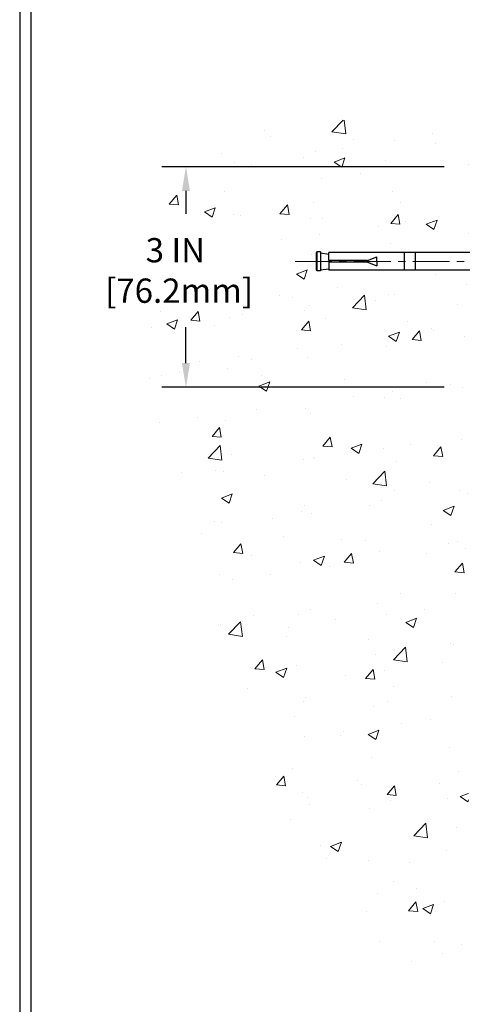
# Model space of a CAD drawing. Extents: x 13 to 3254, y -19 to 1977.
# Drawn here: x 65 to 71, y 0 to 13 of the extents above; entities that cross this region are included whole.
import ezdxf

# ---------------------------------------------------------------- set-up
doc = ezdxf.new("R2010")
doc.units = 0
doc.header["$LTSCALE"] = 5
doc.header["$MEASUREMENT"] = 0
doc.linetypes.add('CENTERX2', pattern=[4, 2.5, -0.5, 0.5, -0.5])
doc.layers.get('DEFPOINTS').update_dxf_attribs({"linetype": 'CONTINUOUS'})
for name, color, linetype, lineweight in [('CENTERLINE - L', 1, 'CENTERX2', 18), ('CONCRETE - H', 130, 'CONTINUOUS', 9), ('DIMS', 50, 'CONTINUOUS', 25), ('TBLOCK-T5', 111, 'CONTINUOUS', 30)]:
    doc.layers.add(name, color=color, linetype=linetype, lineweight=lineweight)
doc.layers.add('SCREW-L', color=1, linetype='CONTINUOUS')
doc.dimstyles.new('STANDARD$0', dxfattribs={"dimtxt": 0.18, "dimasz": 0.18, "dimexe": 0.18, "dimexo": 0.0625, "dimgap": 0.09, "dimtad": 0, "dimtih": 1, "dimtoh": 1, "dimdec": 4, "dimzin": 0, "dimdsep": 46, "dimtxsty": 'Standard', "dimcen": 0.09, "dimadec": 0, "dimazin": 0, "dimtfac": 1, "dimtdec": 4, "dimtofl": 0, "dimtmove": 0, "dimatfit": 3, "dimfxl": 1, "dimtolj": 1, "dimtzin": 0, "dimarcsym": 0})

# ---------------------------------------------------------------- blocks, each defined once
blk = doc.blocks.new('*D14')
at = {"layer": 'DEFPOINTS', "color": 0, "transparency": 16777216}
for p in [(70.68332110809727, 10.90911817126161), (66.8380241350003, 7.909118171261615), (70.68332110809727, 7.909118171261614)]:
    blk.add_point(p, dxfattribs=at)
at = {"layer": 'DIMS', "color": 0, "lineweight": -2, "transparency": 16777216}
for p, q in [((70.35332110809728, 10.90911817126161), (66.5080241350003, 10.90911817126162)), ((66.8380241350003, 10.57911817126162), (66.8380241350003, 10.26837830463213)), ((66.8380241350003, 8.239118171261616), (66.8380241350003, 8.72837830463213)), ((70.35332110809728, 7.909118171261614), (66.5080241350003, 7.909118171261615))]:
    blk.add_line(p, q, dxfattribs=at)
at = {"layer": 'DIMS', "color": 0, "transparency": 16777216}
for points in [[(66.78302413500029, 10.57911817126162), (66.8930241350003, 10.57911817126162), (66.8380241350003, 10.90911817126162)], [(66.78302413500029, 8.239118171261616), (66.8930241350003, 8.239118171261616), (66.8380241350003, 7.909118171261615)]]:
    blk.add_solid(points, dxfattribs=at)
at = {"layer": 'DIMS', "color": 0, "transparency": 16777216, "insert": (66.69425201543002, 9.49837830463214), "char_height": 0.33, "attachment_point": 5, "bg_fill": 3, "box_fill_scale": 1.25, "bg_fill_color": 256, "bg_fill_true_color": 13158600, "bg_fill_transparency": 0}
blk.add_mtext('\\A1;3 IN\\P [76.2mm]', dxfattribs=at)

msp = doc.modelspace()

# ---------------------------------------------------------------- hatches: boundary and pattern name
at = {"layer": 'CONCRETE - H'}
h = msp.add_hatch(dxfattribs=at)
h.set_pattern_fill('AR-CONC', color=256, scale=0.21, style=0)
h.set_pattern_definition([(49.99999999999999, (78.90177094515107, 0), (1.506246383461582, -0.1317794834634497), [0.1575, -1.7325]), (355, (78.90177094515107, 0), (-0.2913778005873, 1.579603480770025), [0.126, -1.386]), (100.45144446, (79.02729147525108, -0.01098162239999922), (1.214868578126935, 1.447823981034122), [0.1338544031999999, -1.472398435199999]), (46.18420000000002, (78.90177094515107, 0.4200000000000017), (2.241206794410302, -0.3475904896654607), [0.2362499999999999, -2.598749999999999]), (96.63563549, (79.08853810965107, 0.3910340553000005), (1.96279008591588, 2.045649061626556), [0.2007817182, -2.208598895999999]), (351.1841639899999, (78.90177094515107, 0.4200000000000017), (1.962790084615023, 2.045649060566979), [0.189, -2.0790000021]), (21, (79.11177094515108, 0.3150000000000013), (1.25350480944877, -0.8454996703972115), [0.1575, -1.7325]), (326.0000000000001, (79.11177094515108, 0.3150000000000013), (0.5109621970353216, 1.522815094598391), [0.126, -1.386]), (71.45144474, (79.21622967855107, 0.2445416945999987), (1.764466991132939, 0.677315420893343), [0.133854399, -1.4723984352]), (37.50000000000001, (78.90177094515107, 0), (0.0255356961663104, 0.6990770930457542), [0, -1.3692, 0, -1.407, 0, -1.39125]), (7.499999999999999, (78.90177094515107, 0), (0.552446028628512, 0.8282645949529565), [0, -0.8021999999999999, 0, -1.3377, 0, -0.53025]), (327.5, (78.43347094515107, 0), (1.121027115962059, -0.04736523064219748), [0, -0.525, 0, -1.638, 0, -2.1735]), (317.5, (78.22347094515106, 0), (1.224690955619011, 0.2102204628978672), [0, -0.6825, 0, -1.0878, 0, -1.5435])])
edge = h.paths.add_edge_path()
edge.add_spline(control_points=[(70.68332110809727, 11.32712822452632), (69.48179022575437, 11.55703752711629), (64.91569513944768, 12.00555220046416), (66.97884988744599, 4.141184016782999), (69.25140093587724, -0.2030019051579837), (70.68332110809719, -0.09088182873813233)], knot_values=[0, 0, 0, 0, 3.246220457674909, 11.83925872020124, 15.83173512310111, 15.83173512310111, 15.83173512310111, 15.83173512310111], degree=3, periodic=0)
edge.add_line((70.6833211080972, -0.09088182873813144), (70.68332110809727, 9.502868171261849))
edge.add_line((70.68332110809727, 9.502868171261849), (68.78332110809764, 9.502868171261841))
edge.add_line((68.78332110809764, 9.502868171261841), (68.78332110809764, 9.521618171261796))
edge.add_line((68.78332110809764, 9.521618171261796), (68.67082110809791, 9.506277262170986))
edge.add_line((68.67082110809791, 9.506277262170986), (68.67082110809791, 9.492227702144053))
edge.add_line((68.67082110809791, 9.492227702144053), (68.60832110809791, 9.492227702144053))
edge.add_line((68.60832110809791, 9.492227702144053), (68.60832110809791, 9.751008640379585))
edge.add_line((68.60832110809791, 9.751008640379585), (68.67082110809791, 9.751008640379585))
edge.add_line((68.67082110809791, 9.751008640379585), (68.67082110809791, 9.736959080352651))
edge.add_line((68.67082110809791, 9.736959080352651), (68.78332110809764, 9.721618171261841))
edge.add_line((68.78332110809764, 9.721618171261841), (68.78332110809764, 9.740368171261796))
edge.add_line((68.78332110809764, 9.740368171261796), (70.68332110809727, 9.740368171261803))
edge.add_line((70.68332110809727, 9.740368171261803), (70.68332110809727, 11.32712822452632))

# ---------------------------------------------------------------- linework, layer by layer
at = {"layer": 'CENTERLINE - L', "ltscale": 0.04}
msp.add_line((71.22362490284034, 9.621618171261705), (68.3124312285879, 9.621618171261705), dxfattribs=at)
at = {"layer": 'SCREW-L'}
for p, q in [((68.60832110809791, 9.740368171261796), (68.60832110809791, 9.502868171261841)), ((68.62082110809773, 9.740368171261796), (68.60832110809791, 9.740368171261796)), ((68.62082110809773, 9.751008640379585), (68.62082110809773, 9.492227702144053)), ((68.67082110809791, 9.751008640379585), (68.62082110809773, 9.751008640379585)), ((68.64582110809782, 9.752868171261841), (68.64582110809782, 9.752868171261841)), ((68.67082110809791, 9.751008640379585), (68.67082110809791, 9.492227702144053)), ((68.67082110809791, 9.736959080352651), (68.78332110809764, 9.721618171261841)), ((70.90832110809764, 9.740368171261796), (68.78332110809764, 9.740368171261796)), ((68.78332110809764, 9.63411817126175), (68.78332110809764, 9.740368171261796)), ((69.30832110809773, 9.63411817126175), (69.43332110809773, 9.684118171261705)), ((69.43332110809773, 9.621618171261705), (69.43332110809773, 9.684118171261705)), ((69.80832110809773, 9.740368171261796), (69.80832110809773, 9.502868171261841)), ((69.95832110809782, 9.740368171261796), (69.95832110809782, 9.502868171261841)), ((68.67082110809791, 9.506277262170986), (68.78332110809764, 9.521618171261796)), ((68.78332110809764, 9.609118171261887), (68.78332110809764, 9.502868171261841)), ((69.30832110809773, 9.609118171261887), (69.43332110809773, 9.559118171261705)), ((69.43332110809773, 9.621618171261705), (69.43332110809773, 9.559118171261705)), ((68.62082110809773, 9.502868171261841), (68.60832110809791, 9.502868171261841)), ((68.67082110809791, 9.492227702144053), (68.62082110809773, 9.492227702144053)), ((68.64582110809782, 9.490368171261796), (68.64582110809782, 9.490368171261796)), ((70.90832110809764, 9.502868171261841), (68.78332110809764, 9.502868171261841))]:
    msp.add_line(p, q, dxfattribs=at)
at = {"layer": 'SCREW-L', "linetype": 'Continuous'}
for p, q in [((69.30832110809773, 9.63411817126175), (68.78332110809764, 9.63411817126175)), ((69.30832110809773, 9.609118171261887), (68.78332110809764, 9.609118171261887))]:
    msp.add_line(p, q, dxfattribs=at)
at = {"layer": 'TBLOCK-T5'}
msp.add_lwpolyline([(106.6181634050432, -5.589398820822719), (106.6181634050432, 20.24929575450375), (64.72899654348181, 20.24929575450375), (64.72899654348181, -5.589398820822719)], close=True, dxfattribs=at)

# ---------------------------------------------------------------- next in the draw order: dimensions: what is measured, and where the dimension line sits
at = {"layer": 'DIMS'}
dim = msp.add_linear_dim(base=(66.8380241350003, 7.909118171261615), p1=(70.68332110809727, 10.90911817126161), p2=(70.68332110809727, 7.909118171261614), angle=90, text='<>\\P[]', dimstyle='STANDARD$0', override={"dimtxt": 0.33, "dimasz": 0.33, "dimexe": 0.33, "dimexo": 0.33, "dimgap": 0.33, "dimlunit": 5, "dimpost": ' IN', "dimtmove": 1, "dimtfill": 1, "dimfrac": 2}, dxfattribs=at)
dim.commit()
dim.dimension.update_dxf_attribs({"geometry": '*D14', "text_midpoint": (66.69425201543002, 9.49837830463214), "dimtype": 160})

# ---------------------------------------------------------------- next in the draw order: linework, layer by layer
at = {"layer": 'TBLOCK-T5'}
msp.add_lwpolyline([(106.7712955992636, -11.33640955127726), (106.7712955992636, 20.40242794872259), (64.57586434926446, 20.40242794872259), (64.57586434926446, -11.33640955127726)], close=True, dxfattribs=at)

doc.saveas('drawing.dxf')
